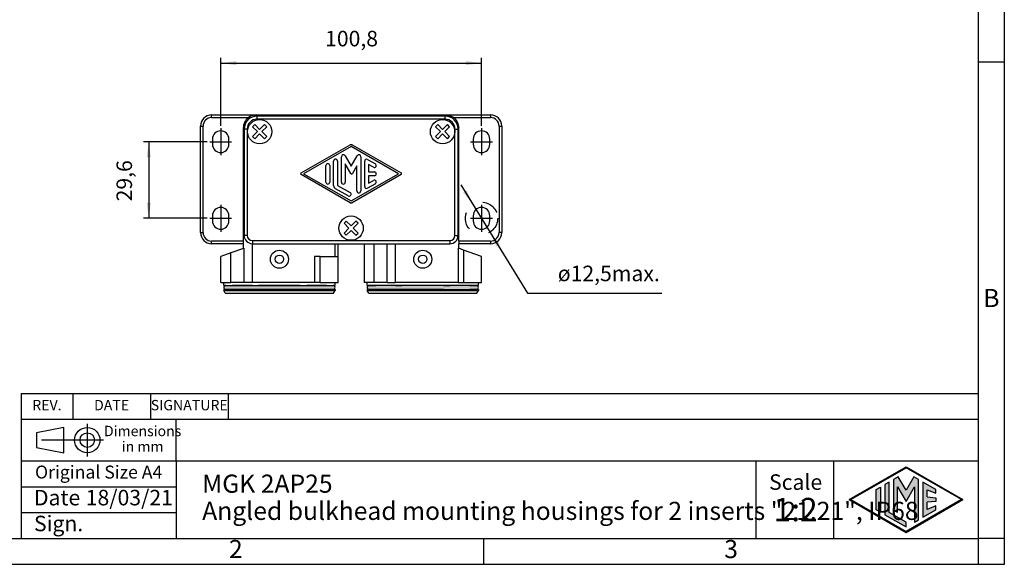
# Model space of a CAD drawing. Units: millimetres. Extents: x -594 to 0, y 0 to 420.
# Drawn here: x -381 to 0, y 0 to 210 of the extents above; entities that cross this region are included whole.
import ezdxf

# ---------------------------------------------------------------- set-up
doc = ezdxf.new("R2010")
doc.units = ezdxf.units.MM
doc.linetypes.add('DASHED', pattern=[15, 7, -8])
doc.linetypes.add('DOT_CENTER', pattern=[14, 12, -1, 0, -1])
doc.layers.add('1', color=7, linetype='Continuous')
doc.styles.add('CONVERTER_11', font='ARIAL.TTF', dxfattribs={"width": 1.2})
doc.styles.add('CONVERTER_12', font='ARIAL.TTF', dxfattribs={"width": 1.38})
doc.styles.add('CONVERTER_13', font='simplex.shx', dxfattribs={"width": 0.95})
doc.dimstyles.new('ME10_DIM_17', dxfattribs={"dimtxt": 6, "dimasz": 6, "dimexe": 2, "dimexo": 1, "dimgap": 4, "dimtad": 1, "dimdsep": 46, "dimtxsty": 'CONVERTER_13', "dimsah": 1, "dimcen": 0.09, "dimclrd": 2, "dimclre": 2, "dimclrt": 4, "dimadec": 0, "dimazin": 0, "dimtfac": 1, "dimtdec": 4, "dimtix": 1, "dimtmove": 0, "dimatfit": 3, "dimfxl": 1, "dimtolj": 1, "dimtzin": 0, "dimarcsym": 0})
doc.dimstyles.new('ME10_DIM_18', dxfattribs={"dimtxt": 6, "dimasz": 6, "dimexe": 2, "dimexo": 1, "dimgap": 4, "dimtad": 1, "dimdsep": 46, "dimtxsty": 'CONVERTER_13', "dimsah": 1, "dimcen": 0.09, "dimclrd": 2, "dimclre": 2, "dimclrt": 4, "dimadec": 0, "dimazin": 0, "dimtfac": 1, "dimtdec": 4, "dimtix": 1, "dimtmove": 0, "dimatfit": 3, "dimfxl": 1, "dimtolj": 1, "dimtzin": 0, "dimarcsym": 0})

# ---------------------------------------------------------------- blocks, each defined once
blk = doc.blocks.new('_formato_A4', base_point=(163.4, 0))
at = {"layer": '1', "linetype": 'Continuous'}
h = blk.add_hatch(color=7, dxfattribs=at)
h.paths.add_polyline_path([(145.46, 12.5), (134.47, 6.16), (123.48, 12.5), (134.47, 18.84)])
h.paths.add_polyline_path([(123.78, 12.5), (134.47, 6.33), (145.16, 12.5), (134.47, 18.67)], flags=16)
for points in [[(131.19, 15.9), (130.38, 15.43), (130.38, 9.57), (134.47, 7.21), (134.47, 8.15), (131.19, 10.04)], [(132.97, 16.92), (132.03, 16.38), (132.02, 10.53), (132.83, 10.06), (132.83, 14.99), (134.47, 12.15), (136.1, 14.97), (136.1, 8.17), (136.9, 8.62), (136.9, 16.38), (135.97, 16.92), (134.47, 14.32)], [(140.2, 14.48), (137.74, 15.9), (137.74, 9.1), (140.2, 10.52), (140.2, 11.27), (138.55, 10.61), (138.55, 11.99), (140.2, 12.15), (140.2, 12.85), (138.55, 13.01), (138.55, 14.39), (140.2, 13.73)], [(129.51, 10.07), (128.7, 10.54), (128.7, 14.46), (129.51, 14.93)]]:
    blk.add_hatch(color=7, dxfattribs=at).paths.add_polyline_path(points)
at = {"layer": '1', "color": 7, "linetype": 'Continuous'}
for p, q in [((153.47, 0), (153.47, 210)), ((148.47, 5), (148.47, 184)), ((153.47, 97), (148.47, 97)), ((-36.53, 33), (-36.53, 5)), ((-36.53, 33), (148.47, 33)), ((-26.53, 33), (-26.53, 28)), ((-11.53, 33), (-11.53, 28)), ((3.47, 33), (3.47, 28)), ((148.47, 28), (-36.53, 28)), ((-6.53, 20), (-6.53, 28)), ((-28.28, 26.45), (-33.53, 25.4)), ((-33.53, 25.4), (-33.53, 22.6)), ((-28.28, 21.55), (-28.28, 26.45)), ((-33.53, 22.6), (-28.28, 21.55)), ((-36.53, 20), (148.47, 20)), ((-6.53, 20), (-6.53, 5)), ((105.47, 20), (105.47, 5)), ((120.47, 20), (120.47, 5)), ((123.48, 12.5), (134.47, 18.84)), ((123.78, 12.5), (134.47, 18.67)), ((134.47, 18.84), (145.46, 12.5)), ((145.16, 12.5), (134.47, 18.67)), ((131.19, 15.9), (130.38, 15.43)), ((130.38, 15.43), (130.38, 9.57)), ((131.19, 10.04), (131.19, 15.9)), ((132.03, 16.38), (132.02, 10.53)), ((132.97, 16.92), (132.03, 16.38)), ((134.47, 14.32), (132.97, 16.92)), ((135.97, 16.92), (134.47, 14.32)), ((136.9, 16.38), (135.97, 16.92)), ((136.9, 8.62), (136.9, 16.38)), ((140.2, 14.48), (137.74, 15.9)), ((137.74, 15.9), (137.74, 9.1)), ((-36.53, 15), (-6.53, 15)), ((128.7, 14.46), (129.51, 14.93)), ((128.7, 10.54), (128.7, 14.46)), ((129.51, 14.93), (129.51, 10.07)), ((132.83, 10.06), (132.83, 14.99)), ((132.83, 14.99), (134.47, 12.15)), ((134.47, 12.15), (136.1, 14.97)), ((136.1, 14.97), (136.1, 8.17)), ((138.55, 13.01), (138.55, 14.39)), ((138.55, 14.39), (140.2, 13.73)), ((140.2, 13.73), (140.2, 14.48)), ((123.48, 12.5), (134.47, 6.16)), ((123.78, 12.5), (134.47, 6.33)), ((134.47, 6.16), (145.46, 12.5)), ((145.16, 12.5), (134.47, 6.33)), ((138.55, 13.01), (140.2, 12.85)), ((140.2, 12.15), (138.55, 11.99)), ((138.55, 10.61), (138.55, 11.99)), ((140.2, 12.85), (140.2, 12.15)), ((-36.53, 10), (-6.53, 10)), ((129.51, 10.07), (128.7, 10.54)), ((130.38, 9.57), (134.47, 7.21)), ((134.47, 8.15), (131.19, 10.04)), ((132.02, 10.53), (132.83, 10.06)), ((137.74, 9.1), (140.2, 10.52)), ((140.2, 11.27), (138.55, 10.61)), ((140.2, 10.52), (140.2, 11.27)), ((134.47, 7.21), (134.47, 8.15)), ((136.1, 8.17), (136.9, 8.62)), ((-42.93, 5), (52.87, 5)), ((52.87, 0), (52.87, 5)), ((52.87, 5), (148.47, 5)), ((148.47, 0), (148.47, 5)), ((153.47, 5), (148.47, 5)), ((-143.53, 0), (153.47, 0))]:
    blk.add_line(p, q, dxfattribs=at)
at = {"layer": '1', "color": 7, "linetype": 'DOT_CENTER'}
for p, q in [((-23.73, 27.15), (-23.73, 20.85)), ((-20.58, 24), (-34.23, 24))]:
    blk.add_line(p, q, dxfattribs=at)
at = {"layer": '1', "color": 7, "linetype": 'Continuous'}
for radius in [2.45, 1.4]:
    blk.add_circle((-23.73, 24), radius, dxfattribs=at)
at = {"layer": '1', "color": 7}
for s, insert, char_height, attachment_point, line_spacing_factor, style in [('B', (150.97, 51), 3.5, 5, 1.320528, 'CONVERTER_11'), ('REV.', (-31.53, 30.5), 2, 5, 0.90036, 'CONVERTER_11'), ('DATE', (-19.03, 30.5), 2, 5, 0.90036, 'CONVERTER_11'), ('SIGNATURE', (-4.03, 30.5), 2, 5, 0.90036, 'CONVERTER_11'), ('Dimensions', (-13.03, 25.5), 2, 5, 0.90036, 'CONVERTER_11'), ('in mm', (-13.03, 22.5), 2, 5, 0.60024, 'CONVERTER_11'), ('Original Size A4', (-21.53, 17.5), 2.5, 5, 0.60024, 'CONVERTER_12'), ('MGK 2AP25\\PAngled bulkhead mounting housings for 2 inserts "21.21", IP68', (-1.53, 12.5), 3.5, 4, 0.90036, 'CONVERTER_11'), ('Scale', (113.14, 15.5), 3, 5, 1.320528, 'CONVERTER_11'), ('Date', (-34.03, 12.5), 3, 4, 1.320528, 'CONVERTER_11'), ('18/03/21', (-24.03, 12.5), 3, 4, 1.320528, 'CONVERTER_11'), ('1:2', (113.14, 10), 4.5, 5, 1.320528, 'CONVERTER_11'), ('Sign.', (-34.03, 7.5), 3, 4, 1.320528, 'CONVERTER_11'), ('2', (4.97, 2.5), 3.5, 5, 1.320528, 'CONVERTER_11'), ('3', (100.67, 2.5), 3.5, 5, 1.320528, 'CONVERTER_11')]:
    blk.add_mtext(s, dxfattribs=dict(at, insert=insert, char_height=char_height, attachment_point=attachment_point, line_spacing_factor=line_spacing_factor, style=style))
blk = doc.blocks.new('A4_oriz_new', base_point=(-287.07, 0))
at = {"layer": '1', "xscale": 2, "yscale": 2, "zscale": 2}
blk.add_blockref('_formato_A4', (19.87, 0), dxfattribs=at)
blk = doc.blocks.new('*D10')
at = {"layer": '1', "color": 2, "linetype": 'Continuous'}
for p, q in [((-308.03, 163.31), (-332.63, 163.31)), ((-330.63, 163.31), (-330.63, 133.71)), ((-308.03, 133.71), (-332.63, 133.71))]:
    blk.add_line(p, q, dxfattribs=at)
at = {"layer": '1', "color": 2}
for points in [[(-329.84, 157.31), (-331.42, 157.31), (-330.63, 163.31)], [(-331.42, 139.71), (-329.84, 139.71), (-330.63, 133.71)]]:
    blk.add_solid(points, dxfattribs=at)
at = {"layer": '1', "color": 4, "insert": (-335.23, 140.26), "char_height": 6, "attachment_point": 7, "rotation": 90, "line_spacing_factor": 0.60024, "style": 'CONVERTER_13'}
blk.add_mtext('29,6', dxfattribs=at)
blk = doc.blocks.new('*D11')
at = {"layer": '1', "color": 2, "linetype": 'Continuous'}
for p, q in [((-302.83, 169.51), (-302.83, 195.69)), ((-202.03, 169.51), (-202.03, 195.69)), ((-302.83, 193.69), (-202.03, 193.69))]:
    blk.add_line(p, q, dxfattribs=at)
at = {"layer": '1', "color": 2}
for points in [[(-296.83, 194.48), (-296.83, 192.9), (-302.83, 193.69)], [(-208.03, 192.9), (-208.03, 194.48), (-202.03, 193.69)]]:
    blk.add_solid(points, dxfattribs=at)
at = {"layer": '1', "color": 4, "insert": (-262.48, 198.29), "char_height": 6, "attachment_point": 7, "rotation": 0.0001, "line_spacing_factor": 0.60024, "style": 'CONVERTER_13'}
blk.add_mtext('100,8', dxfattribs=at)
blk = doc.blocks.new('*D12')
at = {"layer": '1', "color": 2, "linetype": 'Continuous'}
for p, q in [((-210.03, 146.69), (-184.23, 104.81)), ((-184.23, 104.81), (-132.38, 104.81))]:
    blk.add_line(p, q, dxfattribs=at)
at = {"layer": '1', "color": 2}
for points in [[(-209.13, 143.72), (-207.79, 144.55), (-205.31, 139.03)], [(-194.94, 123.69), (-196.28, 122.86), (-198.76, 128.39)]]:
    blk.add_solid(points, dxfattribs=at)
at = {"layer": '1', "color": 4, "insert": (-172.55, 109.41), "char_height": 6, "attachment_point": 7, "rotation": 0.0001, "line_spacing_factor": 0.60024, "style": 'CONVERTER_13'}
blk.add_mtext('\\C4;ø\\C4;12,5\\C4;max.', dxfattribs=at)

msp = doc.modelspace()

# ---------------------------------------------------------------- hatches: boundary and pattern name
at = {"layer": '1', "linetype": 'Continuous'}
h = msp.add_hatch(color=7, dxfattribs=at)
edge = h.paths.add_edge_path()
edge.add_arc((-300.885, 107.007), 0.75, 90, 270)
edge.add_line((-300.885, 106.257), (-259.385, 106.257))
edge.add_arc((-259.385, 107.007), 0.75, 270, 450)
edge.add_line((-259.385, 107.757), (-300.885, 107.757))
h = msp.add_hatch(color=7, dxfattribs=at)
edge = h.paths.add_edge_path()
edge.add_line((-203.985, 107.757), (-245.485, 107.757))
edge.add_arc((-245.485, 107.007), 0.75, 90, 270)
edge.add_line((-245.485, 106.257), (-203.985, 106.257))
edge.add_arc((-203.985, 107.007), 0.75, 270, 450)

# ---------------------------------------------------------------- linework, layer by layer
at = {"color": 2, "linetype": 'Continuous'}
for p, q in [((-306.335, 173.648), (-306.335, 173.69)), ((-306.335, 172.649), (-292.092, 172.649)), ((-289.117, 173.649), (-288.785, 173.207)), ((-288.785, 172.007), (-288.785, 173.207)), ((-216.085, 172.007), (-288.785, 172.007)), ((-215.753, 173.649), (-216.085, 173.207)), ((-216.085, 172.007), (-216.085, 173.207)), ((-212.777, 172.649), (-198.535, 172.649)), ((-198.535, 173.69), (-198.535, 173.649)), ((-309.635, 128.207), (-309.635, 169.349)), ((-294.108, 168.638), (-293.785, 168.207)), ((-292.585, 168.207), (-293.785, 168.207)), ((-292.585, 168.207), (-292.585, 127.107)), ((-212.285, 168.207), (-211.085, 168.207)), ((-212.285, 127.107), (-212.285, 168.207)), ((-210.762, 168.638), (-211.085, 168.207)), ((-195.235, 169.349), (-195.235, 128.207)), ((-271.746, 151.233), (-252.807, 162.058)), ((-252.435, 161.407), (-270.805, 150.907)), ((-234.065, 150.907), (-252.435, 161.407)), ((-252.063, 162.058), (-233.124, 151.232)), ((-256.185, 147.711), (-256.185, 157.532)), ((-254.785, 157.907), (-252.435, 153.836)), ((-252.435, 153.836), (-250.084, 157.907)), ((-248.685, 157.532), (-248.685, 144.281)), ((-246.06, 156.467), (-243.06, 154.752)), ((-262.185, 147.711), (-262.185, 154.103)), ((-260.685, 154.103), (-260.685, 147.711)), ((-259.185, 146.431), (-259.185, 155.833)), ((-257.685, 155.833), (-257.685, 146.431)), ((-252.529, 150.998), (-254.685, 154.733)), ((-254.685, 154.733), (-254.685, 147.711)), ((-250.185, 153.933), (-251.879, 150.998)), ((-250.185, 144.281), (-250.185, 153.933)), ((-247.185, 145.996), (-247.185, 155.817)), ((-245.685, 154.525), (-245.685, 151.657)), ((-243.81, 153.453), (-245.685, 154.525)), ((-252.807, 139.756), (-271.746, 150.581)), ((-270.805, 150.907), (-252.435, 140.407)), ((-252.435, 140.407), (-234.065, 150.907)), ((-233.124, 150.581), (-252.063, 139.756)), ((-245.685, 151.657), (-243.435, 151.657)), ((-245.685, 150.157), (-245.685, 147.289)), ((-243.435, 150.157), (-245.685, 150.157)), ((-253.56, 142.345), (-258.434, 145.132)), ((-257.685, 146.431), (-252.81, 143.645)), ((-243.06, 147.061), (-246.06, 145.346)), ((-245.685, 147.289), (-243.81, 148.36)), ((-310.635, 128.207), (-309.635, 128.207)), ((-292.585, 127.107), (-293.785, 127.107)), ((-212.285, 127.107), (-211.085, 127.107)), ((-194.235, 128.207), (-195.235, 128.207)), ((-306.335, 123.907), (-306.335, 124.907)), ((-294.108, 124.907), (-306.335, 124.907)), ((-290.585, 125.107), (-290.585, 123.907)), ((-290.585, 125.107), (-214.285, 125.107)), ((-290.585, 108.906), (-290.585, 123.907)), ((-258.6, 118.907), (-258.6, 123.907)), ((-243.554, 108.907), (-243.554, 123.907)), ((-235.317, 108.907), (-235.317, 123.907)), ((-214.285, 125.107), (-214.285, 123.907)), ((-198.535, 124.907), (-210.762, 124.907)), ((-198.535, 124.907), (-198.535, 123.907)), ((-298.954, 108.907), (-298.954, 120.319)), ((-264.359, 108.907), (-264.359, 118.907)), ((-208.959, 121.427), (-208.959, 108.907))]:
    msp.add_line(p, q, dxfattribs=at)
at = {"color": 7, "linetype": 'Continuous'}
for p, q in [((-306.335, 173.69), (-291.785, 173.69)), ((-291.785, 173.69), (-290.785, 173.678)), ((-290.785, 173.678), (-214.085, 173.678)), ((-216.085, 173.207), (-288.785, 173.207)), ((-214.085, 173.678), (-213.085, 173.69)), ((-213.085, 173.69), (-198.535, 173.69)), ((-310.635, 169.39), (-310.635, 169.349)), ((-310.635, 128.207), (-310.635, 169.349)), ((-294.108, 168.638), (-294.108, 124.907)), ((-293.785, 168.207), (-293.785, 127.107)), ((-289.659, 169.929), (-290.507, 169.081)), ((-288.633, 167.207), (-290.507, 169.081)), ((-289.659, 169.929), (-287.785, 168.055)), ((-285.911, 169.929), (-287.785, 168.055)), ((-286.936, 167.207), (-285.062, 169.081)), ((-285.062, 169.081), (-285.911, 169.929)), ((-218.959, 169.929), (-219.807, 169.081)), ((-217.933, 167.207), (-219.807, 169.081)), ((-218.959, 169.929), (-217.085, 168.055)), ((-215.211, 169.929), (-217.085, 168.055)), ((-216.236, 167.207), (-214.362, 169.081)), ((-214.362, 169.081), (-215.211, 169.929)), ((-211.085, 127.107), (-211.085, 168.207)), ((-210.762, 124.907), (-210.762, 168.638)), ((-194.235, 169.349), (-194.235, 169.39)), ((-194.235, 169.349), (-194.235, 128.207)), ((-306.035, 164.307), (-306.035, 162.307)), ((-299.635, 162.307), (-299.635, 164.307)), ((-288.633, 167.207), (-290.507, 165.333)), ((-290.507, 165.333), (-289.659, 164.485)), ((-289.659, 164.485), (-287.785, 166.358)), ((-285.911, 164.485), (-287.785, 166.358)), ((-286.936, 167.207), (-285.062, 165.333)), ((-285.911, 164.485), (-285.062, 165.333)), ((-217.933, 167.207), (-219.807, 165.333)), ((-219.807, 165.333), (-218.959, 164.485)), ((-218.959, 164.485), (-217.085, 166.358)), ((-215.211, 164.485), (-217.085, 166.358)), ((-216.236, 167.207), (-214.362, 165.333)), ((-215.211, 164.485), (-214.362, 165.333)), ((-205.235, 164.307), (-205.235, 162.307)), ((-198.835, 162.307), (-198.835, 164.307)), ((-306.035, 134.707), (-306.035, 132.707)), ((-299.635, 132.707), (-299.635, 134.707)), ((-205.235, 134.707), (-205.235, 132.707)), ((-198.835, 132.707), (-198.835, 134.707)), ((-254.309, 132.629), (-255.157, 131.781)), ((-253.283, 129.907), (-255.157, 131.781)), ((-253.283, 129.907), (-255.157, 128.033)), ((-254.309, 132.629), (-252.435, 130.755)), ((-250.561, 132.629), (-252.435, 130.755)), ((-251.586, 129.907), (-249.712, 131.781)), ((-251.586, 129.907), (-249.712, 128.033)), ((-249.712, 131.781), (-250.561, 132.629)), ((-255.157, 128.033), (-254.309, 127.185)), ((-254.309, 127.185), (-252.435, 129.058)), ((-250.561, 127.185), (-252.435, 129.058)), ((-250.561, 127.185), (-249.712, 128.033)), ((-294.116, 123.907), (-306.335, 123.907)), ((-294.047, 122.105), (-298.954, 120.319)), ((-294.116, 123.907), (-294.116, 122.08)), ((-293.835, 122.182), (-294.047, 122.105)), ((-293.835, 122.182), (-293.835, 108.907)), ((-290.585, 123.907), (-258.6, 123.907)), ((-258.6, 123.907), (-257.435, 123.907)), ((-257.435, 108.907), (-257.435, 123.907)), ((-257.435, 123.907), (-247.435, 123.907)), ((-247.435, 123.907), (-243.554, 123.907)), ((-247.435, 123.907), (-247.435, 108.907)), ((-243.554, 123.907), (-238.484, 123.907)), ((-238.484, 123.907), (-235.317, 123.907)), ((-238.484, 108.907), (-238.484, 123.907)), ((-235.317, 123.907), (-214.285, 123.907)), ((-214.285, 123.907), (-214.263, 123.907)), ((-211.063, 122.192), (-211.063, 108.907)), ((-210.851, 122.115), (-211.063, 122.192)), ((-208.959, 121.427), (-210.851, 122.115)), ((-198.535, 123.907), (-210.753, 123.907)), ((-210.753, 122.08), (-210.753, 123.907)), ((-298.954, 120.319), (-302.835, 118.907)), ((-302.835, 108.907), (-302.835, 118.907)), ((-266.584, 118.907), (-266.584, 108.907)), ((-264.359, 118.907), (-266.584, 118.907)), ((-264.359, 118.907), (-258.6, 118.907)), ((-258.6, 118.907), (-257.435, 118.907)), ((-202.035, 118.907), (-208.959, 121.427)), ((-202.035, 108.907), (-202.035, 118.907)), ((-302.835, 108.907), (-301.622, 108.907)), ((-301.622, 108.907), (-298.954, 108.907)), ((-301.622, 107.807), (-301.622, 108.907)), ((-301.622, 107.807), (-300.622, 107.807)), ((-300.622, 107.807), (-298.296, 107.807)), ((-300.622, 107.757), (-300.622, 107.807)), ((-298.296, 108.907), (-298.954, 108.907)), ((-293.835, 108.907), (-298.296, 108.907)), ((-290.705, 107.807), (-298.296, 107.807)), ((-290.635, 108.907), (-293.835, 108.907)), ((-290.705, 107.807), (-290.132, 107.807)), ((-288.182, 108.907), (-290.635, 108.907)), ((-290.132, 107.807), (-288.182, 107.807)), ((-272.088, 108.907), (-288.182, 108.907)), ((-272.088, 107.807), (-288.182, 107.807)), ((-266.584, 108.907), (-272.088, 108.907)), ((-272.088, 107.807), (-269.564, 107.807)), ((-261.974, 107.807), (-269.564, 107.807)), ((-264.359, 108.907), (-266.584, 108.907)), ((-264.359, 108.907), (-261.974, 108.907)), ((-261.974, 108.907), (-258.648, 108.907)), ((-261.974, 107.807), (-259.648, 107.807)), ((-259.648, 107.757), (-259.648, 107.807)), ((-259.648, 107.807), (-258.648, 107.807)), ((-258.648, 107.807), (-258.648, 108.907)), ((-258.648, 108.907), (-257.435, 108.907)), ((-246.222, 108.907), (-247.435, 108.907)), ((-243.554, 108.907), (-246.222, 108.907)), ((-246.222, 107.807), (-246.222, 108.907)), ((-246.222, 107.807), (-245.222, 107.807)), ((-245.222, 107.807), (-242.896, 107.807)), ((-245.222, 107.757), (-245.222, 107.807)), ((-242.896, 108.907), (-243.554, 108.907)), ((-238.484, 108.907), (-242.896, 108.907)), ((-235.305, 107.807), (-242.896, 107.807)), ((-238.484, 108.907), (-235.317, 108.907)), ((-232.782, 108.907), (-235.317, 108.907)), ((-235.305, 107.807), (-232.782, 107.807)), ((-216.688, 108.907), (-232.782, 108.907)), ((-216.688, 107.807), (-232.782, 107.807)), ((-211.063, 108.907), (-216.688, 108.907)), ((-216.688, 107.807), (-214.164, 107.807)), ((-206.574, 107.807), (-214.164, 107.807)), ((-211.063, 108.907), (-208.959, 108.907)), ((-208.959, 108.907), (-206.574, 108.907)), ((-206.574, 108.907), (-203.248, 108.907)), ((-206.574, 107.807), (-204.248, 107.807)), ((-204.248, 107.757), (-204.248, 107.807)), ((-204.248, 107.807), (-203.248, 107.807)), ((-203.248, 107.807), (-203.248, 108.907)), ((-203.248, 108.907), (-202.035, 108.907)), ((-301.622, 106.207), (-301.622, 105.807)), ((-300.622, 106.207), (-301.622, 106.207)), ((-301.045, 104.807), (-301.622, 105.807)), ((-301.045, 104.807), (-297.965, 104.807)), ((-300.622, 106.207), (-300.622, 106.257)), ((-298.296, 106.207), (-300.622, 106.207)), ((-290.705, 106.207), (-298.296, 106.207)), ((-297.965, 104.807), (-290.374, 104.807)), ((-288.182, 106.207), (-290.705, 106.207)), ((-290.374, 104.807), (-288.182, 104.807)), ((-272.088, 106.207), (-288.182, 106.207)), ((-288.182, 104.807), (-272.088, 104.807)), ((-272.088, 106.207), (-269.564, 106.207)), ((-272.088, 104.807), (-269.895, 104.807)), ((-269.895, 104.807), (-262.305, 104.807)), ((-269.564, 106.207), (-261.974, 106.207)), ((-262.305, 104.807), (-259.225, 104.807)), ((-259.648, 106.207), (-261.974, 106.207)), ((-259.648, 106.207), (-259.648, 106.257)), ((-258.648, 106.207), (-259.648, 106.207)), ((-259.225, 104.807), (-258.648, 105.807)), ((-258.648, 106.207), (-258.648, 105.807)), ((-246.222, 106.207), (-246.222, 105.807)), ((-245.222, 106.207), (-246.222, 106.207)), ((-245.645, 104.807), (-246.222, 105.807)), ((-245.645, 104.807), (-242.565, 104.807)), ((-245.222, 106.207), (-245.222, 106.257)), ((-242.896, 106.207), (-245.222, 106.207)), ((-235.305, 106.207), (-242.896, 106.207)), ((-242.565, 104.807), (-234.974, 104.807)), ((-232.782, 106.207), (-235.305, 106.207)), ((-234.974, 104.807), (-232.782, 104.807)), ((-216.688, 106.207), (-232.782, 106.207)), ((-232.782, 104.807), (-216.688, 104.807)), ((-216.688, 106.207), (-214.738, 106.207)), ((-216.688, 104.807), (-214.495, 104.807)), ((-214.738, 106.207), (-214.164, 106.207)), ((-214.495, 104.807), (-206.905, 104.807)), ((-214.164, 106.207), (-207.147, 106.207)), ((-207.147, 106.207), (-206.574, 106.207)), ((-206.905, 104.807), (-203.825, 104.807)), ((-204.248, 106.207), (-206.574, 106.207)), ((-204.248, 106.207), (-204.248, 106.257)), ((-203.248, 106.207), (-204.248, 106.207)), ((-203.825, 104.807), (-203.248, 105.807)), ((-203.248, 106.207), (-203.248, 105.807))]:
    msp.add_line(p, q, dxfattribs=at)
for centre, radius in [((-287.785, 167.207), 4.7), ((-217.085, 167.207), 4.7), ((-252.435, 129.907), 4.7), ((-280.135, 117.907), 3.5), ((-280.135, 117.907), 1.6), ((-224.735, 117.907), 3.5), ((-224.735, 117.907), 1.6)]:
    msp.add_circle(centre, radius, dxfattribs=at)
for centre, radius, start, end in [((-306.335, 169.39), 4.3, 90.00194, 180.00194), ((-289.108, 168.638), 5, 126.65096, 180.00097), ((-288.785, 168.207), 5, 90, 180), ((-216.085, 168.207), 5, 0, 90), ((-215.762, 168.638), 5, 359.99903, 53.34904), ((-198.535, 169.39), 4.3, 359.99806, 89.99806), ((-302.835, 164.307), 3.2, 0, 180), ((-202.035, 164.307), 3.2, 0, 180), ((-302.835, 162.307), 3.2, 180, 0), ((-202.035, 162.307), 3.2, 180, 0), ((-302.835, 134.707), 3.2, 0, 180), ((-202.035, 134.707), 3.2, 0, 180), ((-302.835, 132.707), 3.2, 180, 0), ((-202.035, 132.707), 3.2, 180, 0), ((-306.335, 128.207), 4.3, 180, 270), ((-290.585, 127.107), 3.2, 180, 269.10379), ((-214.285, 127.107), 3.2, 270, 0), ((-198.535, 128.207), 4.3, 270, 0), ((-290.585, 127.107), 3.2, 269.10379, 270), ((-300.885, 107.007), 0.75, 90, 270), ((-259.385, 107.007), 0.75, 270, 90), ((-245.485, 107.007), 0.75, 90, 270), ((-203.985, 107.007), 0.75, 270, 90)]:
    msp.add_arc(centre, radius, start, end, dxfattribs=at)
at = {"color": 2, "linetype": 'Continuous'}
for centre, radius, start, end in [((-306.335, 169.349), 3.3, 90.00194, 180.00194), ((-288.785, 168.207), 3.8, 90, 180), ((-216.085, 168.207), 3.8, 0, 90), ((-198.535, 169.349), 3.3, 359.99806, 89.99806), ((-252.435, 161.407), 0.75, 60.24751, 119.75194), ((-258.435, 155.833), 0.75, 0, 180), ((-255.435, 157.532), 0.75, 30, 180), ((-249.435, 157.532), 0.75, 0, 150), ((-246.435, 155.817), 0.75, 60.01836, 180), ((-261.435, 154.103), 0.75, 0, 180), ((-243.435, 154.103), 0.75, 240.01836, 60.01836), ((-271.559, 150.907), 0.375, 119.75194, 240.24806), ((-252.204, 151.186), 0.375, 210, 330), ((-243.435, 147.711), 0.75, 299.98164, 119.98164), ((-243.435, 150.907), 0.75, 270, 90), ((-233.31, 150.907), 0.375, 299.75249, 60.24751), ((-261.435, 147.711), 0.75, 180, 0), ((-257.685, 146.431), 1.5, 180, 240.01836), ((-255.435, 147.711), 0.75, 180, 0), ((-246.435, 145.996), 0.75, 180, 299.98164), ((-253.185, 142.995), 0.75, 240.01836, 60.01836), ((-249.435, 144.281), 0.75, 180, 0), ((-252.435, 140.407), 0.75, 240.24806, 299.75249), ((-306.335, 128.207), 3.3, 180, 270), ((-290.585, 127.107), 2, 180, 270), ((-214.285, 127.107), 2, 270, 0), ((-198.535, 128.207), 3.3, 270, 0)]:
    msp.add_arc(centre, radius, start, end, dxfattribs=at)
for points, knots in [([(-306.335, 172.649), (-306.335, 172.709), (-306.335, 172.831), (-306.335, 173.012), (-306.335, 173.186), (-306.335, 173.342), (-306.335, 173.47), (-306.335, 173.559), (-306.335, 173.614), (-306.335, 173.638), (-306.335, 173.648)], [0, 0, 0, 0, 0.1808394, 0.36571996, 0.5437376, 0.70298106, 0.83283974, 0.92640669, 0.96930373, 0.99871017, 0.99871017, 0.99871017, 0.99871017]), ([(-198.535, 173.649), (-198.535, 173.639), (-198.535, 173.614), (-198.535, 173.559), (-198.535, 173.47), (-198.535, 173.342), (-198.535, 173.186), (-198.535, 173.012), (-198.535, 172.831), (-198.535, 172.709), (-198.535, 172.649)], [0, 0, 0, 0, 0.03032305, 0.07352562, 0.16709256, 0.29695125, 0.4561947, 0.63421234, 0.81909291, 0.99993231, 0.99993231, 0.99993231, 0.99993231]), ([(-310.635, 169.349), (-310.623, 169.349), (-310.6, 169.349), (-310.545, 169.349), (-310.459, 169.349), (-310.332, 169.349), (-310.176, 169.349), (-310.003, 169.349), (-309.82, 169.349), (-309.697, 169.349), (-309.635, 169.349)], [0, 0, 0, 0, 0.0351058, 0.0702117, 0.1641839, 0.2928932, 0.4509906, 0.6319053, 0.8126345, 1, 1, 1, 1]), ([(-195.235, 169.349), (-195.172, 169.349), (-195.05, 169.349), (-194.867, 169.349), (-194.693, 169.349), (-194.538, 169.349), (-194.411, 169.349), (-194.325, 169.349), (-194.27, 169.349), (-194.247, 169.349), (-194.235, 169.349)], [0, 0, 0, 0, 0.1873655, 0.3680947, 0.5490094, 0.7071068, 0.8358161, 0.9297883, 0.9648942, 1, 1, 1, 1])]:
    msp.add_open_spline(points, degree=3, knots=knots, dxfattribs=at)
at = {"color": 7, "linetype": 'Continuous'}
for points, knots in [([(-289.117, 173.649), (-289.411, 173.633), (-289.93, 173.604), (-290.695, 173.4), (-291.411, 173.109), (-291.864, 172.803), (-292.092, 172.649)], [0, 0, 0, 0, 0.8823288, 1.5529553, 2.3653986, 3.1892034, 3.1892034, 3.1892034, 3.1892034]), ([(-215.753, 173.649), (-215.494, 173.636), (-214.976, 173.61), (-214.208, 173.414), (-213.459, 173.109), (-213.005, 172.803), (-212.777, 172.649)], [0, 0, 0, 0, 0.7754724, 1.5530458, 2.365489, 3.1892939, 3.1892939, 3.1892939, 3.1892939]), ([(-294.108, 124.907), (-294.108, 124.869), (-294.108, 124.795), (-294.108, 124.684), (-294.108, 124.577), (-294.109, 124.475), (-294.109, 124.377), (-294.11, 124.286), (-294.11, 124.208), (-294.111, 124.142), (-294.111, 124.089), (-294.112, 124.042), (-294.113, 124.003), (-294.113, 123.969), (-294.114, 123.943), (-294.115, 123.925), (-294.115, 123.913), (-294.116, 123.908), (-294.116, 123.907)], [0, 0, 0, 0, 0.1128331, 0.2233599, 0.3306009, 0.4335763, 0.5313066, 0.6228121, 0.7071134, 0.7665507, 0.8197117, 0.8664054, 0.9064412, 0.9396288, 0.9657779, 0.9846997, 0.996209, 1.0001548, 1.0001548, 1.0001548, 1.0001548]), ([(-210.762, 124.907), (-210.762, 124.869), (-210.762, 124.795), (-210.762, 124.684), (-210.761, 124.577), (-210.761, 124.475), (-210.761, 124.377), (-210.76, 124.286), (-210.759, 124.208), (-210.759, 124.142), (-210.758, 124.089), (-210.758, 124.042), (-210.757, 124.003), (-210.756, 123.969), (-210.756, 123.943), (-210.755, 123.925), (-210.755, 123.913), (-210.753, 123.908), (-210.753, 123.907)], [0, 0, 0, 0, 0.1128331, 0.2233599, 0.3306009, 0.4335763, 0.5313066, 0.6228121, 0.7071134, 0.7665507, 0.8197117, 0.8664054, 0.9064412, 0.9396288, 0.9657779, 0.9846997, 0.996209, 1.0001548, 1.0001548, 1.0001548, 1.0001548])]:
    msp.add_open_spline(points, degree=3, knots=knots, dxfattribs=at)
at = {"layer": '1', "color": 2, "linetype": 'DOT_CENTER'}
for p, q in [((-302.835, 168.507), (-302.835, 158.107)), ((-202.035, 168.507), (-202.035, 158.107)), ((-307.035, 163.307), (-298.635, 163.307)), ((-206.235, 163.307), (-197.835, 163.307)), ((-302.835, 138.907), (-302.835, 128.507)), ((-202.035, 138.907), (-202.035, 128.507)), ((-307.035, 133.707), (-298.635, 133.707)), ((-206.235, 133.707), (-197.835, 133.707))]:
    msp.add_line(p, q, dxfattribs=at)
at = {"layer": '1', "color": 7, "linetype": 'Continuous'}
for p, q in [((-300.885, 107.757), (-259.385, 107.757)), ((-203.985, 107.757), (-245.485, 107.757)), ((-259.385, 106.257), (-300.885, 106.257)), ((-245.485, 106.257), (-203.985, 106.257))]:
    msp.add_line(p, q, dxfattribs=at)
at = {"layer": '1', "color": 2, "linetype": 'Continuous'}
for p, q in [((-301.622, 105.807), (-258.648, 105.807)), ((-246.222, 105.807), (-203.248, 105.807))]:
    msp.add_line(p, q, dxfattribs=at)
at = {"layer": '1', "color": 7, "linetype": 'DASHED'}
msp.add_circle((-202.035, 133.707), 6.25, dxfattribs=at)

# ---------------------------------------------------------------- block references
msp.add_blockref('A4_oriz_new', (-287.065, 0))
at = {"layer": '1'}
msp.add_blockref('*D12', (0, 0), dxfattribs=at)

# ---------------------------------------------------------------- dimensions: what is measured, and where the dimension line sits
for p1, p2, distance, dimstyle, picture, middle, turn in [((-202.035, 168.507), (-302.835, 168.507), -25.183, 'ME10_DIM_18', '*D11', (-252.435, 200.99), 0.00014), ((-307.035, 133.707), (-307.035, 163.307), 23.6, 'ME10_DIM_17', '*D10', (-337.935, 148.507), 90)]:
    dim = msp.add_aligned_dim(p1=p1, p2=p2, distance=distance, dimstyle=dimstyle, dxfattribs=at)
    dim.commit()
    dim.dimension.update_dxf_attribs({"geometry": picture, "text_midpoint": middle, "text_rotation": turn})

doc.saveas('drawing.dxf')
